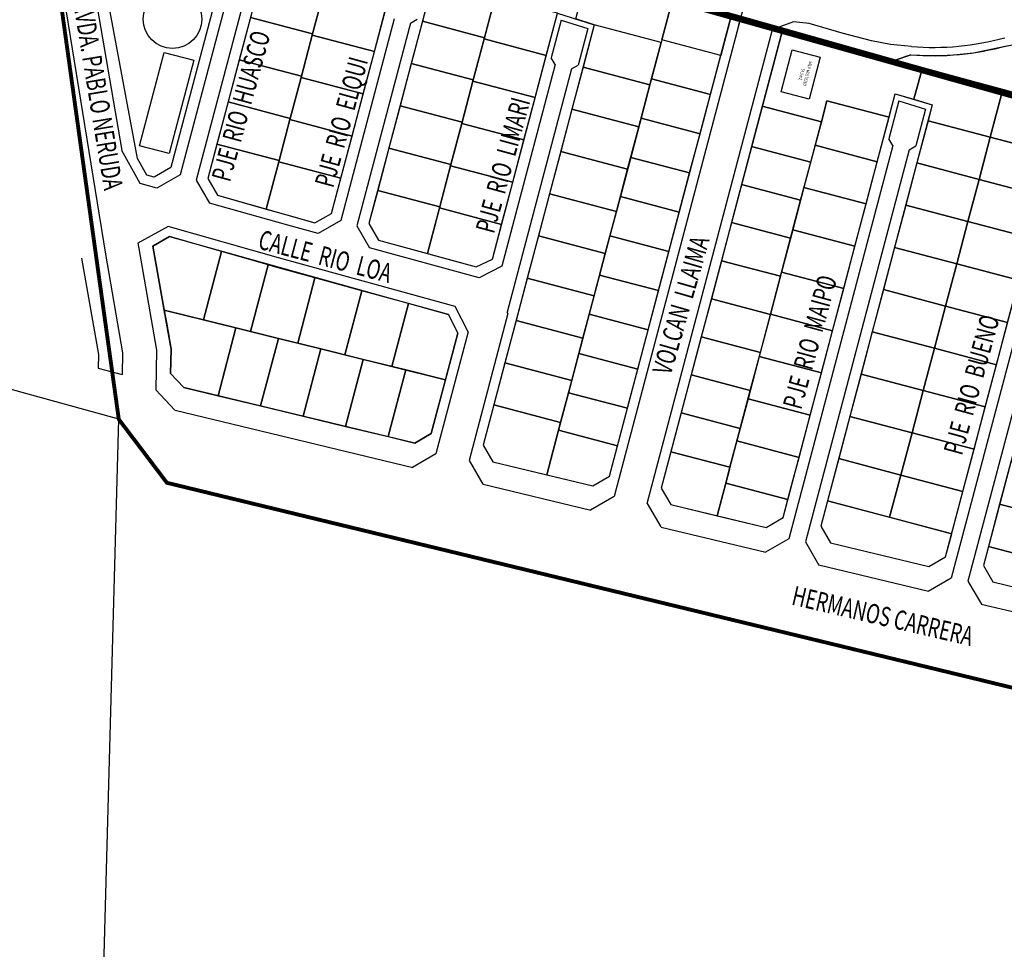
# Model space of a CAD drawing. Units: inches. Extents: x 336191 to 341388, y 6372812 to 6377233.
# Drawn here: x 339721 to 339925, y 6375506 to 6375698 of the extents above; entities that cross this region are included whole.
import ezdxf

# ---------------------------------------------------------------- set-up
doc = ezdxf.new("R2010")
doc.units = ezdxf.units.IN
doc.header["$MEASUREMENT"] = 0
for name, color, linetype in [('CALLES', 10, 'Continuous'), ('DIV_LINEA_CIERRO', 254, 'Continuous'), ('DIV_MANZANA', 4, 'Continuous'), ('DIV_PREDIAL', 254, 'Continuous'), ('POBLACIONES', 150, 'Continuous')]:
    doc.layers.add(name, color=color, linetype=linetype)
doc.styles.add('RS', font='romans.shx', dxfattribs={"width": 0.7})

msp = doc.modelspace()

# ---------------------------------------------------------------- linework, layer by layer
at = {"layer": 'DIV_LINEA_CIERRO', "ltscale": 3}
for points in [[(339767.807, 6375726.773), (339765.568, 6375718.307), (339773.302, 6375716.262), (339759.85, 6375665.384), (339761.862, 6375661.926), (339782.029, 6375656.186), (339785.46, 6375658.182), (339798.95, 6375709.204), (339806.566, 6375706.712), (339793.2, 6375656.054), (339795.194, 6375652.626), (339815.395, 6375647.076), (339818.743, 6375648.703), (339832.214, 6375699.654), (339839.849, 6375697.232), (339816.834, 6375610.186), (339818.846, 6375606.728), (339839.534, 6375601.752), (339842.979, 6375603.757), (339868.233, 6375699.271)], [(339878.704, 6375695.84), (339853.7, 6375601.27), (339855.678, 6375597.87), (339875.423, 6375593.121), (339878.926, 6375595.159), (339902.139, 6375682.957), (339909.808, 6375680.664), (339886.725, 6375593.362), (339888.727, 6375589.922), (339909.118, 6375585.018), (339912.563, 6375587.022), (339935.425, 6375673.49), (339943.075, 6375671.127), (339920.37, 6375585.25), (339922.351, 6375581.844), (339942.78, 6375576.922), (339946.209, 6375578.918), (339968.707, 6375664.009), (339976.373, 6375661.703), (339954.009, 6375577.12), (339955.97, 6375573.75), (339966.781, 6375571.15)], [(339748.48, 6375651.421), (339751.95, 6375653.357), (339809.686, 6375637.219), (339811.588, 6375633.377), (339806.091, 6375612.588), (339802.695, 6375610.612), (339754.854, 6375622.117), (339752.12, 6375625.037), (339752.191, 6375627.472), (339752.267, 6375630.086), (339750.835, 6375638.157), (339748.48, 6375651.421)]]:
    msp.add_lwpolyline(points, dxfattribs=at)
at = {"layer": 'DIV_LINEA_CIERRO'}
msp.add_lwpolyline([(339902.093, 6375689.891), (339905.335, 6375691.026), (339909.109, 6375690.846), (339912.82, 6375690.91), (339918.298, 6375691.444), (339925.261, 6375692.904), (339930.954, 6375693.925), (339936.584, 6375693.991), (340027.236, 6375668.114), (340115.437, 6375642.905), (340117.745, 6375628.717), (340107.014, 6375631.78), (339919.524, 6375685.171), (339902.093, 6375689.891)], dxfattribs=at)
at = {"layer": 'DIV_MANZANA'}
for p, q in [((339869.732, 6375697.229), (339897.894, 6375796.306)), ((339881.074, 6375697.84), (339876.75, 6375696.274)), ((339884.308, 6375697.502), (339881.074, 6375697.84)), ((339891.124, 6375695.491), (339884.308, 6375697.502)), ((339897.211, 6375693.941), (339891.124, 6375695.491)), ((339901.174, 6375693.141), (339897.211, 6375693.941)), ((339905.498, 6375692.729), (339901.174, 6375693.141))]:
    msp.add_line(p, q, dxfattribs=at)
at = {"layer": 'DIV_MANZANA', "linetype": 'Continuous'}
for p, q in [((339724.308, 6375738.686), (339738.653, 6375649.725)), ((339765.226, 6375708.21), (339754.116, 6375666.19)), ((339768.61, 6375707.316), (339757.437, 6375665.058)), ((339870.326, 6375699.364), (339843.934, 6375599.544)), ((339798.439, 6375698.467), (339787.397, 6375656.706)), ((339801.823, 6375697.573), (339790.718, 6375655.574)), ((339801.823, 6375697.573), (339803.198, 6375698.373)), ((339833, 6375698.224), (339830.921, 6375690.363)), ((339833, 6375698.224), (339838.487, 6375696.484)), ((339838.487, 6375696.484), (339836.48, 6375688.893)), ((339850.788, 6375598.08), (339876.751, 6375696.28)), ((339831.722, 6375688.988), (339820.68, 6375647.227)), ((339831.722, 6375688.988), (339830.921, 6375690.363)), ((339835.105, 6375688.093), (339836.48, 6375688.893)), ((339835.105, 6375688.093), (339821.787, 6375637.72)), ((339902.91, 6375681.47), (339900.831, 6375673.609)), ((339902.91, 6375681.47), (339908.397, 6375679.73)), ((339908.397, 6375679.73), (339906.39, 6375672.139)), ((339901.631, 6375672.234), (339900.831, 6375673.609)), ((339745.863, 6375664.388), (339742.074, 6375671.18)), ((339901.631, 6375672.234), (339880.096, 6375590.782)), ((339905.015, 6375671.339), (339883.545, 6375590.136)), ((339905.015, 6375671.339), (339906.39, 6375672.139)), ((339749.328, 6375663.405), (339745.863, 6375664.388)), ((339754.116, 6375666.19), (339749.328, 6375663.405)), ((339757.437, 6375665.058), (339760.192, 6375660.321)), ((339934.914, 6375662.753), (339913.717, 6375582.65)), ((339776.428, 6375655.713), (339760.192, 6375660.321)), ((339938.297, 6375661.858), (339917.187, 6375582.015)), ((339787.397, 6375656.706), (339782.717, 6375653.983)), ((339751.637, 6375655.473), (339745.369, 6375651.976)), ((339774.506, 6375648.982), (339751.637, 6375655.473)), ((339782.717, 6375653.983), (339776.428, 6375655.713)), ((339790.718, 6375655.574), (339793.345, 6375651.059)), ((339745.369, 6375651.976), (339745.551, 6375650.916)), ((339745.551, 6375650.916), (339749.213, 6375629.847)), ((339816.002, 6375644.826), (339793.345, 6375651.059)), ((339733.722, 6375648.899), (339737.193, 6375628.928)), ((339738.653, 6375649.725), (339742.201, 6375629.311)), ((339811.011, 6375638.918), (339774.506, 6375648.982)), ((339820.68, 6375647.227), (339816.002, 6375644.826)), ((339813.733, 6375633.666), (339811.011, 6375638.918)), ((339821.965, 6375637.415), (339813.922, 6375606.996)), ((339821.965, 6375637.415), (339821.787, 6375637.72)), ((339813.733, 6375633.666), (339807.046, 6375608.375)), ((339749.213, 6375629.847), (339749.054, 6375621.665)), ((339737.193, 6375628.928), (339737.139, 6375626.137)), ((339742.201, 6375629.311), (339742.114, 6375624.822)), ((339737.139, 6375626.137), (339742.114, 6375624.822)), ((339749.054, 6375621.665), (339753.037, 6375617.412)), ((339753.103, 6375617.396), (339802.306, 6375605.563)), ((339807.046, 6375608.375), (339802.24, 6375605.579)), ((339813.922, 6375606.996), (339816.781, 6375602.083)), ((339816.846, 6375602.066), (339839.145, 6375596.703)), ((339843.934, 6375599.544), (339839.079, 6375596.72)), ((339850.788, 6375598.08), (339853.612, 6375593.225)), ((339853.677, 6375593.208), (339875.319, 6375588.004)), ((339880.096, 6375590.782), (339875.302, 6375587.994)), ((339883.545, 6375590.136), (339886.335, 6375585.341)), ((339886.326, 6375585.357), (339908.998, 6375579.904)), ((339913.717, 6375582.65), (339908.923, 6375579.861)), ((339917.187, 6375582.015), (339919.977, 6375577.219)), ((339919.947, 6375577.271), (339942.676, 6375571.805))]:
    msp.add_line(p, q, dxfattribs=at)
at = {"layer": 'DIV_MANZANA', "ltscale": 5}
msp.add_line((339730.735, 6375737.265), (339742.074, 6375671.18), dxfattribs=at)
at = {"layer": 'DIV_MANZANA'}
msp.add_arc((339909.971, 6375748.512), 55.962, 265.41518, 285.38628, dxfattribs=at)
at = {"layer": 'DIV_PREDIAL', "ltscale": 3}
for p, q in [((339745.703, 6375672.198), (339750.816, 6375691.533)), ((339750.816, 6375691.533), (339756.961, 6375689.908)), ((339878.513, 6375683.383), (339880.814, 6375692.084)), ((339880.814, 6375692.084), (339886.614, 6375690.55)), ((339756.961, 6375689.908), (339751.849, 6375670.573)), ((339886.614, 6375690.55), (339884.314, 6375681.849)), ((339884.314, 6375681.849), (339878.513, 6375683.383)), ((339751.849, 6375670.573), (339745.703, 6375672.198))]:
    msp.add_line(p, q, dxfattribs=at)
at = {"layer": 'DIV_PREDIAL'}
msp.add_line((339905.335, 6375691.026), (339902.093, 6375689.891), dxfattribs=at)
at = {"layer": 'DIV_PREDIAL', "ltscale": 3}
for points in [[(339752.179, 6375667.666), (339748.723, 6375665.655), (339747.206, 6375666.086), (339745.258, 6375669.579), (339732.475, 6375738.488), (339751.039, 6375732.777), (339768.114, 6375727.934), (339765.568, 6375718.307), (339752.179, 6375667.666)], [(339856.1, 6375702.754), (339853.821, 6375694.134), (339853.674, 6375693.577), (339839.849, 6375697.232), (339836.032, 6375698.443), (339838.507, 6375707.805), (339856.1, 6375702.754)], [(339856.1, 6375702.754), (339868.233, 6375699.271), (339866.022, 6375690.908), (339853.821, 6375694.134), (339856.1, 6375702.754)], [(339878.808, 6375696.234), (339874.616, 6375680.379), (339886.846, 6375677.146), (339888.001, 6375681.514), (339900.851, 6375678.117), (339902.139, 6375682.957), (339905.971, 6375681.802), (339907.785, 6375688.34), (339878.808, 6375696.234)]]:
    msp.add_lwpolyline(points, dxfattribs=at)
at = {"layer": 'DIV_PREDIAL'}
for points in [[(339342.033, 6375308.524), (339374.786, 6375298.849), (339362.019, 6375253.96), (339512.274, 6375211.092), (339524.859, 6375255.337), (339555.626, 6375246.359), (339543.037, 6375202.098), (339736.024, 6375154.406), (339734.073, 6375345.733), (339741.42, 6375615.526), (339718.144, 6375621.98), (339542.127, 6375688.025), (339529.919, 6375692.606), (339419.478, 6375734.045)], [(339961.684, 6375551.682), (339961.684, 6375551.682), (340137.666, 6375508.698), (340137.666, 6375508.698), (340168.724, 6375285.484), (340159.331, 6375286.902), (340147.96, 6375288.62), (340133.415, 6375290.817), (340118.87, 6375293.013), (340104.325, 6375295.21), (340089.78, 6375297.407), (340075.235, 6375299.604), (340060.69, 6375301.8), (340044.305, 6375304.275), (340025.024, 6375307.187), (340019.964, 6375307.817), (339998.956, 6375310.435), (339980.598, 6375312.723), (339734.073, 6375345.733), (339741.42, 6375615.526), (339751.378, 6375602.378), (339961.684, 6375551.682)]]:
    msp.add_lwpolyline(points, dxfattribs=at)
at = {"layer": 'DIV_PREDIAL', "ltscale": 3}
for points in [[(339783.779, 6375703.856), (339783.848, 6375704.115), (339770.99, 6375707.514), (339768.675, 6375698.759), (339781.533, 6375695.359)], [(339819.424, 6375703.312), (339806.566, 6375706.712), (339804.258, 6375697.963), (339817.112, 6375694.565)], [(339796.637, 6375700.456), (339783.779, 6375703.856), (339781.533, 6375695.359), (339781.464, 6375695.101), (339794.323, 6375691.701)], [(339832.214, 6375699.654), (339819.356, 6375703.053), (339817.043, 6375694.306), (339829.901, 6375690.906)], [(339781.464, 6375695.101), (339781.533, 6375695.359), (339768.675, 6375698.759), (339766.361, 6375690.008), (339779.219, 6375686.608)], [(339817.112, 6375694.565), (339804.258, 6375697.963), (339801.947, 6375689.207), (339814.797, 6375685.809)], [(339853.674, 6375693.577), (339839.849, 6375697.232), (339837.536, 6375688.485), (339851.361, 6375684.83)], [(339794.323, 6375691.701), (339781.464, 6375695.101), (339779.219, 6375686.608), (339779.151, 6375686.35), (339792.009, 6375682.95)], [(339829.901, 6375690.906), (339817.043, 6375694.306), (339814.728, 6375685.551), (339827.587, 6375682.151)], [(339866.022, 6375690.908), (339853.821, 6375694.134), (339853.674, 6375693.577), (339851.674, 6375686.013), (339863.875, 6375682.787)], [(339779.151, 6375686.35), (339779.219, 6375686.608), (339766.361, 6375690.008), (339764.047, 6375681.256), (339776.905, 6375677.857)], [(339814.797, 6375685.809), (339801.947, 6375689.207), (339799.638, 6375680.454), (339812.483, 6375677.058)], [(339851.361, 6375684.83), (339837.536, 6375688.485), (339835.223, 6375679.738), (339849.049, 6375676.082)], [(339924.408, 6375683.852), (339907.785, 6375688.34), (339905.975, 6375681.817), (339909.808, 6375680.664), (339908.939, 6375677.378), (339921.797, 6375673.979)], [(339792.009, 6375682.95), (339779.151, 6375686.35), (339776.905, 6375677.857), (339776.837, 6375677.598), (339789.695, 6375674.199)], [(339827.587, 6375682.151), (339814.728, 6375685.551), (339812.415, 6375676.8), (339825.273, 6375673.4)], [(339863.875, 6375682.787), (339851.674, 6375686.013), (339851.361, 6375684.83), (339849.527, 6375677.892), (339861.727, 6375674.666)], [(339941.08, 6375679.225), (339924.424, 6375683.848), (339924.408, 6375683.852), (339921.797, 6375673.979), (339934.656, 6375670.579), (339935.425, 6375673.49), (339939.298, 6375672.293)], [(339776.837, 6375677.598), (339776.905, 6375677.857), (339764.047, 6375681.256), (339761.733, 6375672.505), (339774.591, 6375669.106)], [(339900.859, 6375678.115), (339888.001, 6375681.514), (339886.846, 6375677.146), (339885.56, 6375672.282), (339898.418, 6375668.882)], [(339812.483, 6375677.058), (339799.638, 6375680.454), (339797.329, 6375671.702), (339810.169, 6375668.307)], [(339849.049, 6375676.082), (339835.223, 6375679.738), (339832.911, 6375670.99), (339846.736, 6375667.335)], [(339886.718, 6375676.662), (339886.846, 6375677.146), (339874.616, 6375680.379), (339872.405, 6375672.017), (339884.635, 6375668.783)], [(339789.695, 6375674.199), (339776.837, 6375677.598), (339774.591, 6375669.106), (339774.523, 6375668.847), (339787.381, 6375665.447)], [(339825.273, 6375673.4), (339812.415, 6375676.8), (339810.101, 6375668.048), (339822.959, 6375664.649)], [(339861.727, 6375674.666), (339849.527, 6375677.892), (339847.38, 6375669.771), (339859.58, 6375666.545)], [(339921.797, 6375673.979), (339908.939, 6375677.378), (339906.626, 6375668.629), (339919.484, 6375665.229)], [(339774.523, 6375668.847), (339774.591, 6375669.106), (339761.733, 6375672.505), (339759.85, 6375665.384), (339761.862, 6375661.926), (339771.937, 6375659.067)], [(339934.656, 6375670.579), (339921.797, 6375673.977), (339919.484, 6375665.229), (339932.342, 6375661.83)], [(339810.169, 6375668.307), (339797.329, 6375671.702), (339795.019, 6375662.949), (339807.855, 6375659.556)], [(339846.736, 6375667.335), (339832.911, 6375670.99), (339830.598, 6375662.243), (339844.423, 6375658.587)], [(339884.635, 6375668.783), (339872.405, 6375672.017), (339870.322, 6375664.137), (339882.551, 6375660.904)], [(339898.418, 6375668.882), (339885.56, 6375672.282), (339883.246, 6375663.532), (339896.105, 6375660.133)], [(339787.381, 6375665.447), (339774.523, 6375668.847), (339771.937, 6375659.067), (339776.977, 6375657.637), (339782.029, 6375656.186), (339785.46, 6375658.182)], [(339859.58, 6375666.545), (339847.38, 6375669.771), (339845.233, 6375661.65), (339857.433, 6375658.424)], [(339919.484, 6375665.229), (339906.626, 6375668.629), (339904.313, 6375659.88), (339917.171, 6375656.48)], [(339822.959, 6375664.649), (339810.101, 6375668.048), (339807.787, 6375659.297), (339820.645, 6375655.897)], [(339932.342, 6375661.83), (339919.484, 6375665.229), (339917.171, 6375656.48), (339930.029, 6375653.08)], [(339807.855, 6375659.556), (339795.019, 6375662.949), (339793.2, 6375656.054), (339795.194, 6375652.626), (339805.29, 6375649.852)], [(339844.423, 6375658.587), (339830.598, 6375662.243), (339828.285, 6375653.495), (339842.11, 6375649.84)], [(339882.551, 6375660.904), (339870.322, 6375664.137), (339868.238, 6375656.258), (339880.468, 6375653.025)], [(339896.105, 6375660.133), (339883.246, 6375663.532), (339880.933, 6375654.783), (339893.791, 6375651.383)], [(339857.433, 6375658.424), (339845.233, 6375661.65), (339843.086, 6375653.529), (339855.286, 6375650.303)], [(339820.645, 6375655.897), (339807.787, 6375659.297), (339805.29, 6375649.852), (339815.395, 6375647.076), (339818.743, 6375648.703)], [(339917.171, 6375656.48), (339904.313, 6375659.88), (339901.999, 6375651.13), (339914.857, 6375647.731)], [(339880.468, 6375653.025), (339868.238, 6375656.258), (339866.155, 6375648.379), (339878.385, 6375645.145)], [(339930.029, 6375653.08), (339917.171, 6375656.48), (339914.857, 6375647.731), (339927.716, 6375644.331)], [(339893.791, 6375651.383), (339880.933, 6375654.783), (339878.62, 6375646.034), (339891.478, 6375642.634)], [(339762.673, 6375650.288), (339751.95, 6375653.357), (339748.48, 6375651.421), (339750.835, 6375638.157), (339758.934, 6375636.149)], [(339842.11, 6375649.84), (339828.285, 6375653.495), (339825.972, 6375644.748), (339839.798, 6375641.093)], [(339855.286, 6375650.303), (339843.086, 6375653.529), (339840.939, 6375645.408), (339853.139, 6375642.182)], [(339772.339, 6375647.522), (339762.673, 6375650.288), (339758.934, 6375636.149), (339768.692, 6375633.73)], [(339914.857, 6375647.731), (339901.999, 6375651.13), (339899.686, 6375642.381), (339912.544, 6375638.981)], [(339878.385, 6375645.145), (339866.155, 6375648.379), (339864.072, 6375640.5), (339876.302, 6375637.266)], [(339782.025, 6375644.837), (339773.957, 6375647.059), (339772.339, 6375647.522), (339768.692, 6375633.73), (339774.465, 6375632.298), (339778.449, 6375631.311)], [(339891.478, 6375642.634), (339878.62, 6375646.034), (339876.306, 6375637.284), (339889.165, 6375633.885)], [(339927.716, 6375644.331), (339914.857, 6375647.731), (339912.544, 6375638.981), (339925.402, 6375635.582)], [(339791.717, 6375642.168), (339782.025, 6375644.837), (339778.449, 6375631.311), (339783.25, 6375630.121), (339788.206, 6375628.892)], [(339839.798, 6375641.093), (339825.972, 6375644.748), (339823.659, 6375636.001), (339837.485, 6375632.345)], [(339853.139, 6375642.182), (339840.939, 6375645.408), (339838.792, 6375637.287), (339850.992, 6375634.061)], [(339801.408, 6375639.499), (339791.717, 6375642.168), (339788.206, 6375628.892), (339797.964, 6375626.473)], [(339912.544, 6375638.981), (339899.686, 6375642.381), (339897.373, 6375633.632), (339910.231, 6375630.232)], [(339876.302, 6375637.266), (339864.072, 6375640.5), (339861.989, 6375632.62), (339874.218, 6375629.387)], [(339765.679, 6375634.476), (339764.806, 6375634.693), (339750.835, 6375638.157), (339751.357, 6375635.212), (339752.267, 6375630.086), (339752.12, 6375625.037), (339754.854, 6375622.117), (339761.96, 6375620.408)], [(339811.588, 6375633.377), (339809.686, 6375637.219), (339801.408, 6375639.499), (339797.964, 6375626.473), (339809.036, 6375623.728)], [(339925.402, 6375635.582), (339912.544, 6375638.981), (339910.231, 6375630.232), (339923.089, 6375626.832)], [(339837.485, 6375632.345), (339823.659, 6375636.001), (339821.347, 6375627.253), (339835.172, 6375623.598)], [(339850.992, 6375634.061), (339838.792, 6375637.287), (339836.645, 6375629.166), (339848.845, 6375625.94), (339849.599, 6375628.792)], [(339889.165, 6375633.885), (339876.306, 6375637.284), (339873.993, 6375628.535), (339886.851, 6375625.135)], [(339774.465, 6375632.298), (339765.679, 6375634.476), (339761.96, 6375620.408), (339770.761, 6375618.292)], [(339783.25, 6375630.121), (339774.465, 6375632.298), (339770.761, 6375618.292), (339779.563, 6375616.175)], [(339874.218, 6375629.387), (339861.989, 6375632.62), (339859.905, 6375624.741), (339872.135, 6375621.508)], [(339910.231, 6375630.232), (339897.373, 6375633.632), (339895.059, 6375624.882), (339907.918, 6375621.483)], [(339792.035, 6375627.943), (339783.25, 6375630.121), (339779.563, 6375616.175), (339788.364, 6375614.058)], [(339923.089, 6375626.832), (339910.231, 6375630.232), (339907.918, 6375621.483), (339920.776, 6375618.083)], [(339800.82, 6375625.765), (339792.035, 6375627.943), (339788.364, 6375614.058), (339797.165, 6375611.942)], [(339848.845, 6375625.94), (339836.645, 6375629.166), (339834.498, 6375621.045), (339846.697, 6375617.819), (339846.786, 6375618.156), (339846.787, 6375618.158)], [(339886.851, 6375625.135), (339873.993, 6375628.535), (339871.68, 6375619.785), (339884.538, 6375616.386)], [(339809.036, 6375623.728), (339800.82, 6375625.765), (339797.165, 6375611.942), (339802.695, 6375610.612), (339806.091, 6375612.588)], [(339835.172, 6375623.598), (339821.347, 6375627.253), (339819.034, 6375618.506), (339832.86, 6375614.85)], [(339872.135, 6375621.508), (339859.905, 6375624.741), (339857.822, 6375616.862), (339870.052, 6375613.628)], [(339907.918, 6375621.483), (339895.059, 6375624.882), (339892.746, 6375616.133), (339905.604, 6375612.733)], [(339920.776, 6375618.083), (339907.918, 6375621.483), (339905.604, 6375612.733), (339918.462, 6375609.334)], [(339846.697, 6375617.819), (339834.498, 6375621.045), (339832.44, 6375613.263), (339844.64, 6375610.037)], [(339884.538, 6375616.386), (339871.68, 6375619.785), (339869.367, 6375611.036), (339882.225, 6375607.636)], [(339832.86, 6375614.85), (339819.034, 6375618.506), (339816.834, 6375610.186), (339818.846, 6375606.728), (339830.003, 6375604.045)], [(339870.052, 6375613.628), (339857.822, 6375616.862), (339855.694, 6375608.815), (339867.924, 6375605.581)], [(339905.604, 6375612.733), (339892.746, 6375616.133), (339890.433, 6375607.384), (339903.291, 6375603.984)], [(339844.64, 6375610.037), (339832.44, 6375613.263), (339830.003, 6375604.045), (339839.534, 6375601.752), (339842.979, 6375603.757)], [(339918.462, 6375609.334), (339905.604, 6375612.733), (339903.291, 6375603.984), (339916.149, 6375600.584)], [(339882.225, 6375607.636), (339869.367, 6375611.036), (339867.924, 6375605.581), (339867.82, 6375605.187), (339867.053, 6375602.287), (339879.911, 6375598.887), (339880.678, 6375601.787)], [(339866.989, 6375602.045), (339867.924, 6375605.581), (339855.694, 6375608.815), (339853.7, 6375601.27), (339855.678, 6375597.87), (339865.275, 6375595.562)], [(339903.291, 6375603.984), (339890.433, 6375607.384), (339888.119, 6375598.634), (339900.978, 6375595.235)], [(339938.899, 6375603.301), (339926.041, 6375606.701), (339923.728, 6375597.952), (339936.586, 6375594.552)], [(339916.149, 6375600.584), (339903.291, 6375603.984), (339900.978, 6375595.235), (339913.836, 6375591.835), (339913.936, 6375592.213)], [(339879.911, 6375598.887), (339867.053, 6375602.287), (339865.275, 6375595.562), (339875.423, 6375593.121), (339878.926, 6375595.159)], [(339913.836, 6375591.835), (339888.119, 6375598.634), (339887.557, 6375596.506), (339886.725, 6375593.362), (339888.727, 6375589.922), (339909.118, 6375585.018), (339912.563, 6375587.022)], [(339936.586, 6375594.552), (339923.728, 6375597.952), (339921.415, 6375589.202), (339934.273, 6375585.803)], [(339947.131, 6375582.403), (339921.415, 6375589.202), (339920.37, 6375585.25), (339922.351, 6375581.844), (339942.78, 6375576.922), (339946.209, 6375578.918)]]:
    msp.add_lwpolyline(points, close=True, dxfattribs=at)
msp.add_circle((339752.525, 6375698.411), 6.052, dxfattribs=at)
at = {"layer": 'DIV_PREDIAL'}
msp.add_arc((339909.971, 6375748.512), 57.672, 265.41518, 285.38628, dxfattribs=at)
at = {"layer": 'POBLACIONES'}
for points, const_width in [([(339717.611, 6375904.747), (339728.956, 6375901.989), (340090.207, 6375798.748), (340115.451, 6375642.901), (340117.725, 6375628.723), (339732.819, 6375736.804), (339725.264, 6375738.382), (339717.611, 6375904.747)], 1), ([(340137.666, 6375508.698), (339751.378, 6375602.378), (339741.42, 6375615.526), (339724.308, 6375738.686), (339868.233, 6375699.271), (340117.745, 6375628.718), (340137.666, 6375508.698)], 0.8)]:
    msp.add_lwpolyline(points, dxfattribs=dict(at, const_width=const_width))

# ---------------------------------------------------------------- texts
at = {"layer": 'CALLES', "linetype": 'Continuous', "ltscale": 30, "style": 'RS', "width": 0.7}
msp.add_text('AVDA. PABLO NERUDA', height=4, rotation=279.3572, dxfattribs=at).set_placement((339731.967, 6375701.796))
at = {"layer": 'CALLES', "linetype": 'Continuous', "ltscale": 5, "style": 'RS', "width": 0.7}
for s, rotation, p in [('PJE  RIO  HUASCO', 74.70057, (339764.422, 6375664.504)), ('PJE  RIO  ELQUI', 74.70057, (339785.784, 6375663.287)), ('PJE  RIO  LIMARI', 74.70057, (339819.067, 6375653.808)), ('CALLE  RIO  LOA', 345.19001, (339770.027, 6375650.94)), ('PJE  RIO  MAIPO', 74.70057, (339882.659, 6375617.361)), ('PJE  RIO  BUENO', 74.70057, (339915.942, 6375607.881))]:
    msp.add_text(s, height=4, rotation=rotation, dxfattribs=at).set_placement(p)
at = {"layer": 'CALLES', "style": 'RS', "width": 0.7}
msp.add_text('VOLCAN  LLAIMA', height=4, rotation=74, dxfattribs=at).set_placement((339855.665, 6375624.52))
at = {"layer": 'CALLES', "ltscale": 30, "style": 'RS', "width": 0.7}
msp.add_text('HERMANOS CARRERA', height=4, rotation=346.933, dxfattribs=at).set_placement((339880.48, 6375577.185))
at = {"layer": 'DIV_PREDIAL', "ltscale": 3, "style": 'RS', "width": 0.7}
for s, height, p in [('SALA  MULTIUSO', 0.70312, (339884.315, 6375689.787, -1018.226)), ('54,0 m2', 0.7031, (339882.76, 6375688.228, -1018.226))]:
    msp.add_text(s, height=height, rotation=255.26577, dxfattribs=at).set_placement(p)

doc.saveas('drawing.dxf')
